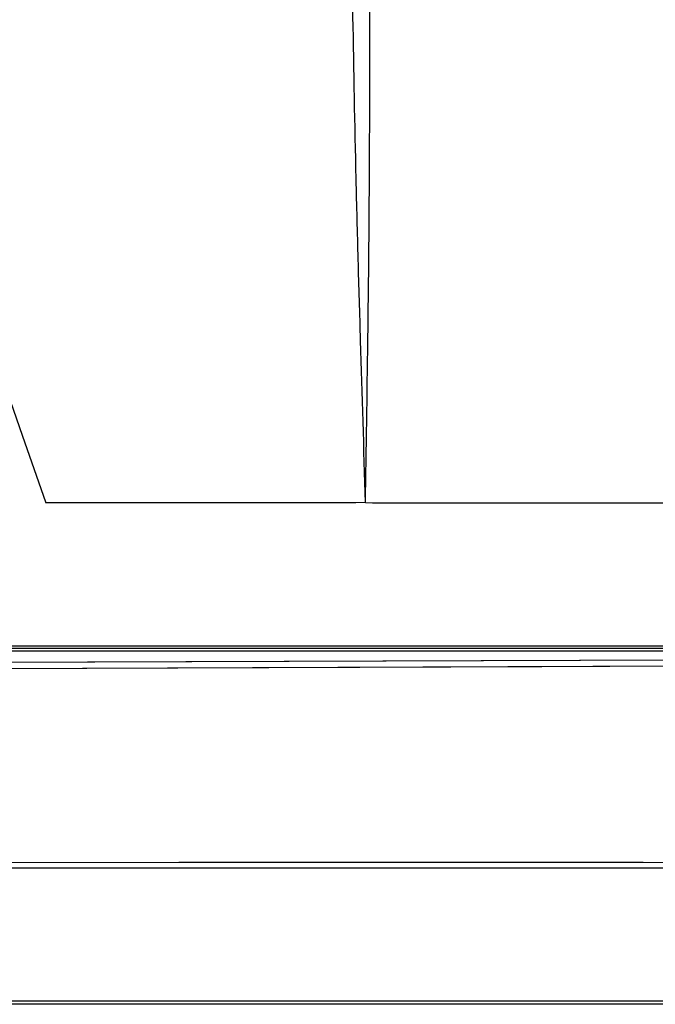
# Model space of a CAD drawing. Units: inches. Extents: x -0.1 to 96.1, y -0.1 to 60.1.
# Drawn here: x 18 to 20.1, y 44.1 to 47.3 of the extents above; entities that cross this region are included whole.
import ezdxf

# ---------------------------------------------------------------- set-up
doc = ezdxf.new("R2010")
doc.units = ezdxf.units.IN
doc.header["$MEASUREMENT"] = 0
doc.layers.add('1', color=7, linetype='Continuous')

msp = doc.modelspace()

# ---------------------------------------------------------------- linework, layer by layer
at = {"layer": '1', "linetype": 'Continuous'}
for p, q in [((21.1358, 45.2331), (11.4507, 45.2331)), ((21.1358, 45.2174), (11.4507, 45.2174)), ((21.1237, 45.2252), (11.4586, 45.2252)), ((16.2932, 45.175), (21.1358, 45.1927)), ((18.2376, 45.182), (20.5499, 45.1904)), ((16.2932, 45.155), (21.1303, 45.1727)), ((16.2932, 45.155), (18.2355, 45.1622)), ((16.4945, 45.1757), (18.2376, 45.182)), ((18.2355, 45.1622), (19.7116, 45.1676)), ((19.7116, 45.1676), (20.6368, 45.1709)), ((16.3761, 44.5321), (20.1258, 44.5322)), ((17.4931, 44.5321), (18.5336, 44.5322)), ((18.5336, 44.5322), (19.3132, 44.5322)), ((20.4381, 44.5127), (12.1484, 44.5127)), ((20.1318, 44.0818), (12.4547, 44.0818)), ((20.1318, 44.0717), (12.4547, 44.0717))]:
    msp.add_line(p, q, dxfattribs=at)
for points in [[(17.8457, 46.4337), (17.8985, 46.2822), (17.9581, 46.1113), (18.0258, 45.9176), (18.1024, 45.6979)], [(19.3132, 44.5322), (19.9504, 44.5322), (20.0405, 44.5322)]]:
    msp.add_lwpolyline(points, dxfattribs=at)
for points, knots in [([(19.1396, 45.6986), (19.1345, 45.8738), (19.1264, 46.1365), (19.1159, 46.4868), (19.1069, 46.8371), (19.1005, 47.1874), (19.0945, 47.5378), (19.0896, 47.8881), (19.0846, 48.326), (19.0769, 49.0268), (19.0702, 49.5523), (19.0658, 49.9026)], [0, 0, 0, 0, 0.125021, 0.187529, 0.250035, 0.375037, 0.437536, 0.500033, 0.625025, 0.750017, 1, 1, 1, 1]), ([(19.1396, 45.6986), (19.1424, 45.8737), (19.1464, 46.1363), (19.1507, 46.4865), (19.1533, 46.8368), (19.154, 47.1871), (19.1544, 47.5375), (19.154, 47.8878), (19.1527, 48.3258), (19.1503, 49.0266), (19.1491, 49.5522), (19.1482, 49.9026)], [0, 0, 0, 0, 0.124959, 0.187438, 0.249925, 0.374918, 0.43742, 0.499925, 0.624944, 0.749964, 1, 1, 1, 1]), ([(19.1396, 45.6986), (18.9726, 45.6982), (18.6268, 45.6981), (18.2811, 45.698), (18.1024, 45.6979)], [0, 0, 0, 0, 0.483, 1, 1, 1, 1]), ([(19.1396, 45.6986), (19.2002, 45.6981), (19.3191, 45.6978), (19.5475, 45.6977), (19.7152, 45.6977), (21.1358, 45.6977)], [0, 0, 0, 0, 0.265348, 0.520847, 1, 1, 1, 1])]:
    msp.add_open_spline(points, degree=3, knots=knots, dxfattribs=at)

doc.saveas('drawing.dxf')
